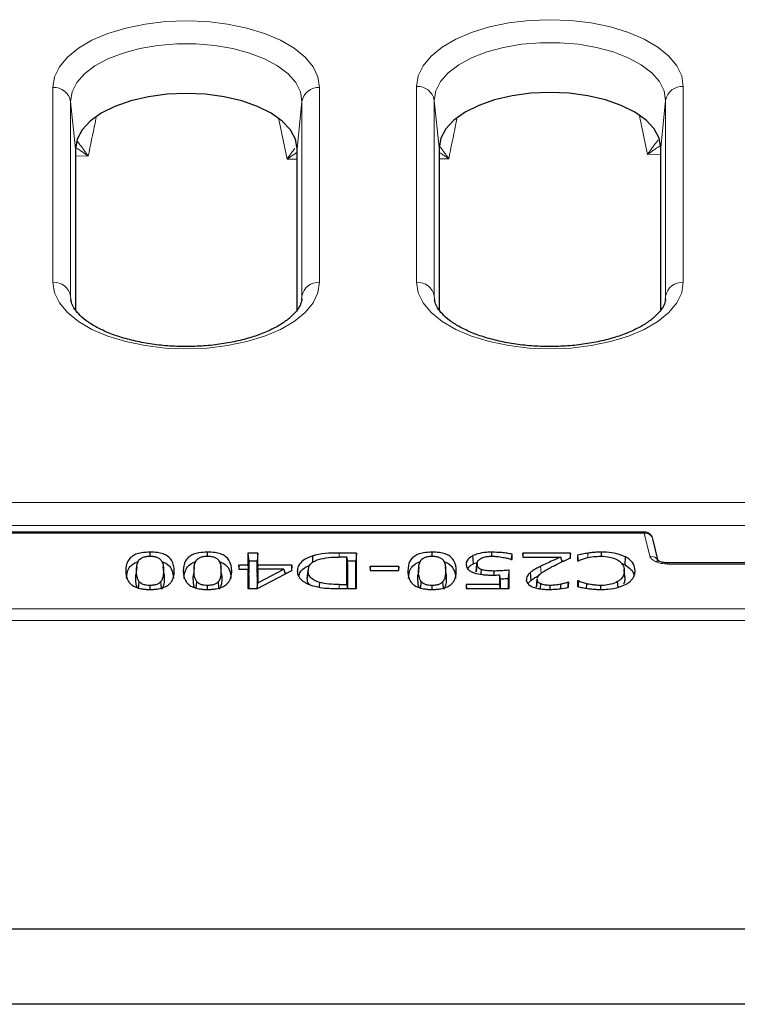
# Model space of a CAD drawing. Units: millimetres. Extents: x 0 to 420, y 0 to 297.
# Drawn here: x 281 to 298, y 139 to 161 of the extents above; entities that cross this region are included whole.
import ezdxf

# ---------------------------------------------------------------- set-up
doc = ezdxf.new("R2010")
doc.units = ezdxf.units.MM

msp = doc.modelspace()

# ---------------------------------------------------------------- linework, layer by layer
at = {"color": 8, "linetype": 'Continuous', "lineweight": 18}
for p, q in [((282.14, 155.3982), (282.14, 159.792)), ((288.153, 159.792), (288.153, 155.3982)), ((290.34, 155.3982), (290.34, 159.8156)), ((296.353, 159.8156), (296.353, 155.3982)), ((282.5384, 159.4758), (282.5384, 155.082)), ((282.5384, 159.4758), (282.6465, 158.4064)), ((287.7545, 159.4758), (287.6465, 158.4064)), ((287.7545, 155.082), (287.7545, 159.4758)), ((290.7384, 159.4994), (290.7384, 155.082)), ((290.7384, 159.4994), (290.8465, 158.43)), ((295.9545, 159.4994), (295.8465, 158.43)), ((295.9545, 155.082), (295.9545, 159.4994)), ((287.4177, 158.1737), (287.2341, 159.0661)), ((295.5456, 158.2784), (295.3643, 159.1532)), ((282.9356, 158.2414), (282.6465, 158.2489)), ((287.6465, 158.1726), (287.4177, 158.1737)), ((291.0636, 158.1844), (290.8465, 158.1821)), ((295.8465, 158.2879), (295.5456, 158.2784)), ((282.5384, 155.082), (282.5409, 155.0251)), ((282.5384, 155.082), (282.5487, 154.9804)), ((287.7545, 155.082), (287.7471, 155.0081)), ((287.7516, 155.0199), (287.7545, 155.082)), ((290.7384, 155.082), (290.7409, 155.0251)), ((290.7384, 155.082), (290.7487, 154.9804)), ((295.9545, 155.082), (295.9471, 155.0081)), ((295.9516, 155.0199), (295.9545, 155.082)), ((258.9507, 150.4315), (306.9918, 150.4315)), ((306.9918, 149.916), (258.9507, 149.916)), ((278.0193, 149.7374), (295.4737, 149.7374)), ((295.4737, 149.7374), (295.4737, 149.7642)), ((295.4737, 149.7374), (295.6006, 149.2206)), ((288.5965, 149.2005), (288.5965, 149.2916)), ((294.1992, 149.188), (294.1965, 149.2891)), ((293.1453, 148.8355), (293.1345, 148.9918)), ((295.9974, 149.0718), (295.9974, 149.045)), ((295.9974, 149.045), (323.4956, 149.045)), ((284.025, 148.8911), (284.0075, 148.7179)), ((284.6501, 148.7189), (284.6326, 148.8921)), ((285.3212, 148.8911), (285.3037, 148.7179)), ((285.9463, 148.7189), (285.9288, 148.8921)), ((290.3845, 148.8911), (290.367, 148.7179)), ((291.0095, 148.7189), (290.9921, 148.8921)), ((288.5933, 148.4917), (288.5933, 148.5828)), ((363.5567, 148.0367), (255.9362, 148.0367)), ((255.9362, 147.7723), (363.5567, 147.7723))]:
    msp.add_line(p, q, dxfattribs=at)
at = {"color": 7, "linetype": 'Continuous', "lineweight": 25}
for p, q in [((282.6465, 158.4064), (282.6465, 154.7772)), ((287.6465, 154.775), (287.6465, 158.4064)), ((290.8465, 158.43), (290.8465, 154.7772)), ((295.8465, 154.775), (295.8465, 158.43)), ((295.4737, 149.7642), (278.0193, 149.7642)), ((295.7888, 149.1194), (295.6679, 149.6119)), ((284.3288, 149.2207), (284.3288, 149.3119)), ((285.625, 149.2207), (285.625, 149.3119)), ((286.7591, 149.2916), (286.5364, 149.2916)), ((286.5364, 149.2916), (286.5364, 149.0182)), ((286.5364, 149.2916), (286.5539, 149.1097)), ((286.7591, 149.2916), (286.7416, 149.1097)), ((286.7591, 149.0182), (286.7591, 149.2916)), ((288.7642, 149.2005), (288.5933, 149.2005)), ((288.987, 149.2916), (288.5965, 149.2916)), ((288.7642, 148.5828), (288.7642, 149.2005)), ((288.7642, 149.2005), (288.7817, 149.036)), ((288.987, 149.2916), (288.9695, 149.1097)), ((288.987, 148.4916), (288.987, 149.2916)), ((290.6883, 149.2207), (290.6883, 149.3119)), ((291.6227, 149.0537), (291.6104, 149.2331)), ((292.0367, 149.2207), (292.0367, 149.3119)), ((292.4908, 149.1498), (292.4908, 149.2653)), ((293.8072, 149.2916), (292.7338, 149.2916)), ((292.7338, 149.2916), (292.7338, 149.2005)), ((292.7426, 149.2005), (292.7338, 149.2916)), ((292.7338, 149.2005), (293.5911, 149.2005)), ((293.6211, 149.0955), (293.5911, 149.2005)), ((293.8072, 149.2916), (293.796, 149.1752)), ((293.8072, 149.1802), (293.8072, 149.2916)), ((293.9693, 149.2441), (293.9693, 149.1195)), ((294.5003, 149.3119), (294.5002, 149.2203)), ((295.0383, 149.0264), (295.0509, 149.2057)), ((284.6461, 148.812), (284.6286, 148.9847)), ((285.9423, 148.812), (285.9248, 148.9847)), ((286.5364, 149.0182), (286.3338, 149.0182)), ((286.3338, 149.0182), (286.3338, 148.9271)), ((286.3426, 148.9271), (286.3338, 149.0182)), ((286.5364, 149.0182), (286.5539, 148.8362)), ((286.5539, 149.1097), (286.5539, 148.8362)), ((286.7416, 149.1097), (286.5539, 149.1097)), ((286.7416, 148.8362), (286.7416, 149.1097)), ((286.7591, 149.0182), (286.7416, 148.8362)), ((287.5288, 149.0182), (286.7591, 149.0182)), ((287.5288, 149.0182), (287.5168, 148.8942)), ((287.5288, 148.9005), (287.5288, 149.0182)), ((288.9695, 149.1097), (288.7739, 149.1097)), ((288.7817, 149.036), (288.7817, 148.4916)), ((288.9695, 148.4916), (288.9695, 149.1097)), ((289.9389, 148.9878), (289.2908, 148.9878)), ((289.2908, 148.9878), (289.2908, 148.8967)), ((289.2996, 148.8967), (289.2908, 148.9878)), ((289.9389, 148.9878), (289.9301, 148.8967)), ((289.9389, 148.8967), (289.9389, 148.9878)), ((291.0056, 148.812), (290.9881, 148.9847)), ((291.4579, 149.0394), (291.462, 148.9988)), ((291.6227, 149.0537), (291.6795, 149.0728)), ((291.6834, 148.8668), (291.7009, 149.04)), ((291.7016, 149.0547), (291.6849, 148.8896)), ((291.7023, 149.0622), (291.702, 149.0587)), ((292.4746, 149.1498), (292.4908, 149.1498)), ((293.6517, 149.1097), (293.617, 149.1097)), ((293.9693, 149.1195), (293.9864, 149.1195)), ((294.9667, 149.0548), (295.0383, 149.0264)), ((323.4956, 149.0718), (295.9974, 149.0718)), ((283.7819, 148.8911), (283.7928, 148.7837)), ((284.029, 148.9747), (284.0115, 148.8019)), ((284.864, 148.7775), (284.8756, 148.8921)), ((285.0781, 148.8911), (285.089, 148.7837)), ((285.3252, 148.9747), (285.3077, 148.8019)), ((286.1602, 148.7775), (286.1718, 148.8921)), ((286.3338, 148.9271), (286.5364, 148.9271)), ((286.5364, 148.9271), (286.5364, 148.4916)), ((286.5364, 148.9271), (286.5539, 148.7626)), ((286.546, 148.8362), (286.5539, 148.8362)), ((286.5539, 148.7626), (286.5539, 148.4916)), ((286.7416, 148.7626), (286.7591, 148.9271)), ((286.7495, 148.8362), (286.7416, 148.8362)), ((286.7416, 148.7626), (286.7416, 148.4916)), ((286.75, 148.4916), (287.5288, 148.9005)), ((286.7591, 148.6185), (287.3471, 148.9271)), ((286.7591, 148.9271), (286.7591, 148.6185)), ((287.3471, 148.9271), (286.7591, 148.9271)), ((287.3471, 148.9271), (287.3739, 148.8192)), ((287.4064, 148.8362), (287.3697, 148.8362)), ((287.6503, 148.8924), (287.6552, 148.8441)), ((287.8758, 148.7176), (287.8933, 148.8908)), ((287.895, 148.9203), (287.8775, 148.7476)), ((289.2908, 148.8967), (289.9389, 148.8967)), ((290.1414, 148.8911), (290.1523, 148.7837)), ((290.3885, 148.9747), (290.371, 148.8019)), ((291.2235, 148.7775), (291.2351, 148.8921)), ((292.0861, 148.7958), (292.086, 148.8866)), ((292.2072, 148.7997), (292.2072, 148.5828)), ((292.2072, 148.7997), (292.2247, 148.6361)), ((292.43, 148.4916), (292.43, 148.9068)), ((292.919, 148.6762), (292.9041, 148.854)), ((295.0379, 148.7564), (295.0204, 148.9292)), ((295.0399, 148.7198), (295.0224, 148.893)), ((295.2587, 148.8251), (295.2655, 148.8924)), ((284.0718, 148.5015), (284.0851, 148.6462)), ((284.3288, 148.4714), (284.3288, 148.5625)), ((284.5881, 148.5011), (284.5746, 148.6472)), ((285.368, 148.5015), (285.3813, 148.6462)), ((285.625, 148.4714), (285.625, 148.5625)), ((285.8843, 148.5011), (285.8708, 148.6472)), ((286.7478, 148.4916), (286.7591, 148.6185)), ((288.5933, 148.5828), (288.7642, 148.5828)), ((288.7642, 148.5828), (288.773, 148.4916)), ((290.4313, 148.5015), (290.4446, 148.6462)), ((290.6883, 148.4714), (290.6883, 148.5625)), ((290.9476, 148.5011), (290.9341, 148.6472)), ((292.2072, 148.5828), (291.4579, 148.5828)), ((291.4579, 148.5828), (291.4579, 148.4916)), ((291.4579, 148.5828), (291.4666, 148.4916)), ((292.2072, 148.5828), (292.216, 148.4916)), ((292.2247, 148.6361), (292.2247, 148.4916)), ((292.4125, 148.4916), (292.4125, 148.7229)), ((292.8173, 148.6688), (292.8148, 148.693)), ((293.0404, 148.5234), (293.0579, 148.6965)), ((293.0593, 148.7115), (293.0418, 148.5388)), ((293.0579, 148.6965), (293.0602, 148.7114)), ((293.3485, 148.4721), (293.3484, 148.5625)), ((293.5935, 148.4915), (293.5902, 148.5883)), ((293.7667, 148.6334), (293.7541, 148.6334)), ((293.7571, 148.5328), (293.7541, 148.6334)), ((293.7667, 148.6334), (293.7571, 148.5328)), ((293.7667, 148.5196), (293.7667, 148.6334)), ((293.9876, 148.6638), (293.9693, 148.6638)), ((293.9693, 148.6638), (293.9693, 148.5378)), ((293.9693, 148.6638), (293.9817, 148.535)), ((294.1734, 148.4956), (294.1778, 148.5992)), ((294.4959, 148.4714), (294.4958, 148.5625)), ((294.8804, 148.5183), (294.8708, 148.6468)), ((286.5364, 148.4916), (286.75, 148.4916)), ((288.6009, 148.4916), (288.987, 148.4916)), ((291.4579, 148.4916), (292.43, 148.4916)), ((363.9464, 140.8136), (255.5465, 140.8136)), ((303.7465, 139.1164), (255.6514, 139.1164))]:
    msp.add_line(p, q, dxfattribs=at)
at = {"color": 8, "linetype": 'Continuous', "lineweight": 18, "flags": 128}
for points in [[(282.14, 159.792), (282.177, 160.0272), (282.2871, 160.2566), (282.4677, 160.4745), (282.7142, 160.6756), (283.0206, 160.855), (283.3793, 161.0082), (283.7816, 161.1314), (284.2174, 161.2217), (284.6762, 161.2768), (285.1465, 161.2953), (285.6168, 161.2768), (286.0755, 161.2217), (286.5114, 161.1314), (286.9137, 161.0082), (287.2724, 160.855), (287.5788, 160.6756), (287.8253, 160.4745), (288.0058, 160.2566), (288.116, 160.0272), (288.153, 159.792)], [(290.34, 159.8156), (290.377, 160.0508), (290.4871, 160.2802), (290.6677, 160.4981), (290.9142, 160.6992), (291.2206, 160.8786), (291.5793, 161.0318), (291.9816, 161.1551), (292.4174, 161.2453), (292.8762, 161.3004), (293.3465, 161.3189), (293.8168, 161.3004), (294.2755, 161.2453), (294.7114, 161.1551), (295.1137, 161.0318), (295.4724, 160.8786), (295.7788, 160.6992), (296.0253, 160.4981), (296.2058, 160.2802), (296.316, 160.0508), (296.353, 159.8156)], [(287.7545, 159.4758), (287.7189, 159.6905), (287.6132, 159.8992), (287.4402, 160.0965), (287.2046, 160.2768), (286.9129, 160.4352), (286.5729, 160.5675), (286.1941, 160.67), (285.7867, 160.7399), (285.3619, 160.7754), (284.9311, 160.7754), (284.5062, 160.7399), (284.0988, 160.67), (283.72, 160.5675), (283.3801, 160.4352), (283.0884, 160.2768), (282.8528, 160.0965), (282.6798, 159.8992), (282.574, 159.6905), (282.5384, 159.4758)], [(295.9545, 159.4994), (295.9189, 159.7141), (295.8132, 159.9228), (295.6402, 160.1201), (295.4046, 160.3004), (295.1129, 160.4588), (294.7729, 160.5911), (294.3941, 160.6936), (293.9867, 160.7635), (293.5619, 160.799), (293.1311, 160.799), (292.7062, 160.7635), (292.2988, 160.6936), (291.92, 160.5911), (291.5801, 160.4588), (291.2884, 160.3004), (291.0528, 160.1201), (290.8798, 159.9228), (290.774, 159.7141), (290.7384, 159.4994)], [(288.153, 155.3982), (288.116, 155.163), (288.0058, 154.9337), (287.8253, 154.7157), (287.5788, 154.5146), (287.2724, 154.3352), (286.9137, 154.182), (286.5114, 154.0588), (286.0755, 153.9685), (285.6168, 153.9135), (285.1465, 153.895), (284.6762, 153.9135), (284.2174, 153.9685), (283.7816, 154.0588), (283.3793, 154.182), (283.0206, 154.3352), (282.7142, 154.5146), (282.4677, 154.7157), (282.2871, 154.9337), (282.177, 155.163), (282.14, 155.3982)], [(296.353, 155.3982), (296.316, 155.163), (296.2058, 154.9337), (296.0253, 154.7157), (295.7788, 154.5146), (295.4724, 154.3352), (295.1137, 154.182), (294.7114, 154.0588), (294.2755, 153.9685), (293.8168, 153.9135), (293.3465, 153.895), (292.8762, 153.9135), (292.4174, 153.9685), (291.9816, 154.0588), (291.5793, 154.182), (291.2206, 154.3352), (290.9142, 154.5146), (290.6677, 154.7157), (290.4871, 154.9337), (290.377, 155.163), (290.34, 155.3982)]]:
    msp.add_lwpolyline(points, dxfattribs=at)
at = {"color": 7, "linetype": 'Continuous', "lineweight": 25, "flags": 128}
for points in [[(287.6465, 158.4064), (287.6085, 158.6235), (287.4957, 158.8339), (287.3115, 159.0314), (287.0616, 159.2099), (286.7535, 159.3639), (286.3965, 159.4889), (286.0015, 159.581), (285.5806, 159.6374), (285.1465, 159.6564), (284.7124, 159.6374), (284.2914, 159.581), (283.8965, 159.4889), (283.5395, 159.3639), (283.2314, 159.2099), (282.9814, 159.0314), (282.7973, 158.8339), (282.6845, 158.6235), (282.6465, 158.4064)], [(295.8465, 158.43), (295.8085, 158.6471), (295.6957, 158.8575), (295.5115, 159.055), (295.2616, 159.2335), (294.9535, 159.3876), (294.5965, 159.5125), (294.2015, 159.6046), (293.7806, 159.661), (293.3465, 159.68), (292.9124, 159.661), (292.4914, 159.6046), (292.0965, 159.5125), (291.7395, 159.3876), (291.4314, 159.2335), (291.1814, 159.055), (290.9973, 158.8575), (290.8845, 158.6471), (290.8465, 158.43)], [(288.0036, 149.087), (288.001, 149.1374), (287.9965, 149.2277)], [(292.4795, 149.1498), (292.482, 149.1759), (292.4908, 149.2653)], [(293.9693, 149.2441), (293.978, 149.1547), (293.9815, 149.1195)], [(291.7926, 148.812), (291.7939, 148.834), (291.7993, 148.9241)], [(288.149, 148.6312), (288.1446, 148.5408), (288.1438, 148.5247)], [(293.1341, 148.4831), (293.1355, 148.5051), (293.1411, 148.5951)], [(293.9876, 148.6638), (293.9852, 148.5936), (293.9832, 148.5346)]]:
    msp.add_lwpolyline(points, dxfattribs=at)
at = {"color": 8, "linetype": 'Continuous', "lineweight": 18}
for centre, radius, start, end in [((282.1621, 159.4107), 0.382, 9.81539, 93.31596), ((288.1309, 159.4107), 0.382, 86.68404, 170.18461), ((290.3621, 159.4343), 0.382, 9.81539, 93.31596), ((296.3309, 159.4343), 0.382, 86.68404, 170.18461), ((282.1621, 155.0169), 0.382, 9.81539, 93.31596), ((288.1309, 155.0169), 0.382, 86.68404, 170.18461), ((290.3621, 155.0169), 0.382, 9.81539, 93.31596), ((296.3309, 155.0169), 0.382, 86.68404, 170.18461), ((295.4967, 149.56), 0.1789, 16.86551, 97.39449), ((295.6205, 149.0366), 0.1851, 23.56319, 96.16414), ((295.7817, 149.0237), 0.0869, 65.174, 124.56484)]:
    msp.add_arc(centre, radius, start, end, dxfattribs=at)
for points, knots in [([(283.1144, 159.1048), (283.1064, 159.0663), (283.0468, 158.7785), (282.9873, 158.4907), (282.9356, 158.2414)], [0, 0, 0, 0, 0.13358846, 1, 1, 1, 1]), ([(291.2482, 159.0829), (291.2383, 159.0346), (291.1767, 158.735), (291.1152, 158.4356), (291.0636, 158.1844)], [0, 0, 0, 0, 0.16126397, 1, 1, 1, 1]), ([(282.6798, 158.5859), (282.6989, 158.5627), (282.7343, 158.5199), (282.7863, 158.4516), (282.8354, 158.3851), (282.8847, 158.3158), (282.9181, 158.2673), (282.9351, 158.2423), (282.9356, 158.2414)], [0, 0, 0, 0, 0.2251978, 0.4164952, 0.6081318, 0.8005708, 0.993334, 1, 1, 1, 1]), ([(295.5456, 158.2784), (295.5462, 158.2792), (295.5617, 158.3022), (295.5921, 158.3467), (295.6399, 158.4144), (295.6907, 158.4835), (295.7406, 158.5495), (295.7727, 158.5888), (295.7869, 158.6062)], [0, 0, 0, 0, 0.0070857, 0.1934401, 0.3800538, 0.6013736, 0.8231507, 1, 1, 1, 1]), ([(282.9356, 158.2414), (282.9348, 158.2421), (282.8971, 158.2703), (282.8347, 158.3154), (282.7404, 158.3806), (282.6832, 158.4172), (282.6505, 158.4381)], [0, 0, 0, 0, 0.00898594, 0.39685732, 0.65533748, 1, 1, 1, 1]), ([(287.4177, 158.1737), (287.4183, 158.1745), (287.4338, 158.197), (287.4642, 158.2405), (287.5117, 158.3065), (287.5557, 158.3659), (287.5845, 158.4031), (287.5957, 158.4176)], [0, 0, 0, 0, 0.0094935, 0.2598951, 0.5106447, 0.8080273, 1, 1, 1, 1]), ([(287.6465, 158.3269), (287.6206, 158.3108), (287.5457, 158.2642), (287.469, 158.2105), (287.4185, 158.1743), (287.4177, 158.1737)], [0, 0, 0, 0, 0.34176472, 0.98885596, 1, 1, 1, 1]), ([(291.0636, 158.1844), (291.0627, 158.185), (291.0249, 158.2119), (290.9626, 158.2547), (290.8911, 158.3022), (290.8566, 158.3234), (290.8465, 158.3296)], [0, 0, 0, 0, 0.0117359, 0.5196938, 0.8582006, 1, 1, 1, 1]), ([(290.8516, 158.4708), (290.8568, 158.4644), (290.8778, 158.4388), (290.9153, 158.3894), (290.9638, 158.3247), (291.0127, 158.2571), (291.046, 158.2097), (291.063, 158.1852), (291.0636, 158.1844)], [0, 0, 0, 0, 0.0750511, 0.3034254, 0.5322045, 0.7619407, 0.9920637, 1, 1, 1, 1]), ([(295.8307, 158.4766), (295.7984, 158.4558), (295.7416, 158.4192), (295.6473, 158.3536), (295.5845, 158.3078), (295.5465, 158.279), (295.5456, 158.2784)], [0, 0, 0, 0, 0.3401334, 0.598688, 0.9910055, 1, 1, 1, 1]), ([(295.6006, 149.2206), (295.6111, 149.1966), (295.6321, 149.1488), (295.699, 149.1131), (295.7325, 149.0952)], [0, 0, 0, 0, 0.5002632, 1, 1, 1, 1]), ([(295.7325, 149.0952), (295.772, 149.0808), (295.8511, 149.0519), (295.9486, 149.0473), (295.9974, 149.045)], [0, 0, 0, 0, 0.5001371, 1, 1, 1, 1])]:
    msp.add_open_spline(points, degree=3, knots=knots, dxfattribs=at)
at = {"color": 7, "linetype": 'Continuous', "lineweight": 25}
for points, knots in [([(287.7504, 155.018), (287.75, 155.0113), (287.7473, 154.9678), (287.7199, 154.884), (287.6376, 154.7482), (287.498, 154.6024), (287.298, 154.4549), (287.0475, 154.318), (286.7504, 154.1963), (286.4125, 154.0946), (286.0419, 154.0168), (285.6476, 153.9661), (285.2398, 153.9443), (284.829, 153.9525), (284.4259, 153.9905), (284.0411, 154.0569), (283.6848, 154.1493), (283.3663, 154.264), (283.094, 154.3959), (282.8743, 154.5384), (282.7109, 154.6837), (282.6054, 154.8223), (282.553, 154.9341), (282.5473, 154.9945), (282.5449, 155.0201)], [0, 0, 0, 0, 0.00911879, 0.05928843, 0.10496143, 0.15377246, 0.20089094, 0.24785294, 0.29512755, 0.3428743, 0.39104906, 0.43954712, 0.48825307, 0.5370553, 0.58583708, 0.63446535, 0.68282612, 0.73079848, 0.77826599, 0.8251586, 0.87156487, 0.91791458, 0.96516725, 1, 1, 1, 1]), ([(295.9504, 155.018), (295.95, 155.0113), (295.9473, 154.9678), (295.9199, 154.884), (295.8376, 154.7482), (295.698, 154.6024), (295.498, 154.4549), (295.2475, 154.318), (294.9504, 154.1963), (294.6125, 154.0946), (294.2419, 154.0168), (293.8476, 153.9661), (293.4398, 153.9443), (293.029, 153.9525), (292.6259, 153.9905), (292.2411, 154.0569), (291.8848, 154.1493), (291.5663, 154.264), (291.294, 154.3959), (291.0743, 154.5384), (290.9109, 154.6837), (290.8054, 154.8223), (290.753, 154.9341), (290.7473, 154.9945), (290.7449, 155.0201)], [0, 0, 0, 0, 0.0091188, 0.0592884, 0.1049614, 0.1537725, 0.2008909, 0.2478529, 0.2951276, 0.3428743, 0.3910491, 0.4395471, 0.4882531, 0.5370553, 0.5858371, 0.6344654, 0.6828261, 0.7307985, 0.778266, 0.8251586, 0.8715649, 0.9179146, 0.9651673, 1, 1, 1, 1]), ([(295.6535, 149.6485), (295.653, 149.6506), (295.6494, 149.6648), (295.6318, 149.6873), (295.6063, 149.7155), (295.5746, 149.7375), (295.5308, 149.7584), (295.4961, 149.7619), (295.4737, 149.7642)], [0, 0, 0, 0, 0.0303837, 0.2002083, 0.3713571, 0.5402168, 0.703325, 1, 1, 1, 1]), ([(284.3288, 149.3119), (284.2636, 149.3096), (284.1504, 149.3056), (284.0065, 149.2664), (283.8955, 149.204), (283.7946, 149.0775), (283.7871, 148.9668), (283.7819, 148.8911)], [0, 0, 0, 0, 0.1703807, 0.2955928, 0.4209537, 0.6037545, 1, 1, 1, 1]), ([(284.0838, 149.1361), (284.0951, 149.1482), (284.1177, 149.1723), (284.1741, 149.2019), (284.2364, 149.2153), (284.2888, 149.2202), (284.3154, 149.2206), (284.3288, 149.2207)], [0, 0, 0, 0, 0.2501393, 0.4998705, 0.7493792, 0.8746482, 1, 1, 1, 1]), ([(284.8756, 148.8921), (284.8697, 148.9738), (284.8613, 149.0889), (284.7448, 149.2167), (284.6288, 149.2748), (284.4883, 149.307), (284.3846, 149.3102), (284.3288, 149.3119)], [0, 0, 0, 0, 0.4272865, 0.6014326, 0.727242, 0.8532026, 1, 1, 1, 1]), ([(284.3288, 149.2207), (284.3558, 149.22), (284.4099, 149.2186), (284.4854, 149.2011), (284.532, 149.1761), (284.5603, 149.1531), (284.5707, 149.1406), (284.5759, 149.1343)], [0, 0, 0, 0, 0.25017352, 0.49958094, 0.74939442, 0.87468162, 1, 1, 1, 1]), ([(285.625, 149.3119), (285.5598, 149.3096), (285.4466, 149.3056), (285.3027, 149.2664), (285.1917, 149.204), (285.0908, 149.0775), (285.0833, 148.9668), (285.0781, 148.8911)], [0, 0, 0, 0, 0.17038074, 0.29559279, 0.42095373, 0.60375454, 1, 1, 1, 1]), ([(285.38, 149.1361), (285.3913, 149.1482), (285.4139, 149.1723), (285.4703, 149.2019), (285.5326, 149.2153), (285.585, 149.2202), (285.6116, 149.2206), (285.625, 149.2207)], [0, 0, 0, 0, 0.25013931, 0.49987055, 0.74937921, 0.87464819, 1, 1, 1, 1]), ([(286.1718, 148.8921), (286.1659, 148.9738), (286.1575, 149.0889), (286.041, 149.2167), (285.925, 149.2748), (285.7845, 149.307), (285.6808, 149.3102), (285.625, 149.3119)], [0, 0, 0, 0, 0.42728653, 0.60143261, 0.72724199, 0.85320261, 1, 1, 1, 1]), ([(285.625, 149.2207), (285.652, 149.22), (285.7061, 149.2186), (285.7816, 149.2011), (285.8282, 149.1761), (285.8565, 149.1531), (285.8669, 149.1406), (285.8721, 149.1343)], [0, 0, 0, 0, 0.2501735, 0.4995809, 0.7493944, 0.8746816, 1, 1, 1, 1]), ([(287.9965, 149.2277), (287.9319, 149.2023), (287.8023, 149.1514), (287.6841, 149.0374), (287.6521, 148.9475), (287.6505, 148.8983), (287.6503, 148.8924)], [0, 0, 0, 0, 0.310844, 0.6239387, 0.9550165, 1, 1, 1, 1]), ([(288.5965, 149.2916), (288.5162, 149.291), (288.335, 149.2898), (288.1286, 149.2652), (288.0186, 149.234), (287.9965, 149.2277)], [0, 0, 0, 0, 0.3888053, 0.8769011, 1, 1, 1, 1]), ([(288.1275, 149.1473), (288.201, 149.1648), (288.3483, 149.1998), (288.5115, 149.2003), (288.5933, 149.2005)], [0, 0, 0, 0, 0.4985876, 1, 1, 1, 1]), ([(290.6883, 149.3119), (290.623, 149.3096), (290.5099, 149.3056), (290.366, 149.2664), (290.255, 149.204), (290.1541, 149.0775), (290.1466, 148.9668), (290.1414, 148.8911)], [0, 0, 0, 0, 0.1703807, 0.2955928, 0.4209537, 0.6037545, 1, 1, 1, 1]), ([(290.4433, 149.1361), (290.4546, 149.1482), (290.4772, 149.1723), (290.5336, 149.2019), (290.5959, 149.2153), (290.6483, 149.2202), (290.6749, 149.2206), (290.6883, 149.2207)], [0, 0, 0, 0, 0.2501393, 0.4998705, 0.7493792, 0.8746482, 1, 1, 1, 1]), ([(291.2351, 148.8921), (291.2291, 148.9738), (291.2208, 149.0889), (291.1043, 149.2167), (290.9883, 149.2748), (290.8478, 149.307), (290.7441, 149.3102), (290.6883, 149.3119)], [0, 0, 0, 0, 0.4272865, 0.6014326, 0.727242, 0.8532026, 1, 1, 1, 1]), ([(290.6883, 149.2207), (290.7153, 149.22), (290.7694, 149.2186), (290.8449, 149.2011), (290.8915, 149.1761), (290.9198, 149.1531), (290.9302, 149.1406), (290.9354, 149.1343)], [0, 0, 0, 0, 0.2501735, 0.4995809, 0.7493944, 0.8746816, 1, 1, 1, 1]), ([(291.6104, 149.2331), (291.5713, 149.2085), (291.4937, 149.1598), (291.4605, 149.0884), (291.4584, 149.0486), (291.4579, 149.0394)], [0, 0, 0, 0, 0.4380672, 0.8693346, 1, 1, 1, 1]), ([(292.0367, 149.3119), (291.9965, 149.311), (291.8863, 149.3087), (291.7334, 149.2842), (291.6448, 149.2474), (291.6104, 149.2331)], [0, 0, 0, 0, 0.2596011, 0.7126005, 1, 1, 1, 1]), ([(291.7886, 149.1714), (291.819, 149.1843), (291.876, 149.2086), (291.9677, 149.2192), (292.0194, 149.2204), (292.037, 149.2207)], [0, 0, 0, 0, 0.43194703, 0.80729523, 1, 1, 1, 1]), ([(292.4908, 149.2653), (292.4535, 149.2729), (292.379, 149.2881), (292.2272, 149.3065), (292.1118, 149.3098), (292.0367, 149.3119)], [0, 0, 0, 0, 0.2585751, 0.5171591, 1, 1, 1, 1]), ([(292.037, 149.2207), (292.0744, 149.2199), (292.1362, 149.2185), (292.2194, 149.207), (292.2655, 149.1993), (292.2886, 149.1954)], [0, 0, 0, 0, 0.434137, 0.7162267, 1, 1, 1, 1]), ([(293.5911, 149.2005), (293.5306, 149.1741), (293.4227, 149.127), (293.2689, 149.0582), (293.1793, 149.0139), (293.1345, 148.9918)], [0, 0, 0, 0, 0.3893296, 0.6945064, 1, 1, 1, 1]), ([(294.1965, 149.2891), (294.1577, 149.2829), (294.0994, 149.2737), (294.0257, 149.2562), (293.9881, 149.2481), (293.9693, 149.2441)], [0, 0, 0, 0, 0.498272, 0.7491465, 1, 1, 1, 1]), ([(294.1664, 149.182), (294.219, 149.1934), (294.3241, 149.2163), (294.4386, 149.2192), (294.4958, 149.2207)], [0, 0, 0, 0, 0.5000139, 1, 1, 1, 1]), ([(294.5003, 149.3119), (294.46, 149.3116), (294.3886, 149.3112), (294.287, 149.302), (294.2268, 149.2934), (294.1965, 149.2891)], [0, 0, 0, 0, 0.3907574, 0.6937595, 1, 1, 1, 1]), ([(294.4958, 149.2207), (294.5622, 149.2173), (294.6792, 149.2111), (294.8006, 149.1735), (294.8501, 149.1472), (294.8652, 149.1392)], [0, 0, 0, 0, 0.4769249, 0.8413861, 1, 1, 1, 1]), ([(295.0509, 149.2057), (294.9876, 149.2319), (294.8616, 149.284), (294.6598, 149.309), (294.5399, 149.3111), (294.5003, 149.3119)], [0, 0, 0, 0, 0.4035388, 0.8027922, 1, 1, 1, 1]), ([(295.2655, 148.8924), (295.2622, 148.929), (295.2545, 149.0163), (295.181, 149.1274), (295.0834, 149.1861), (295.0509, 149.2057)], [0, 0, 0, 0, 0.3252631, 0.7751079, 1, 1, 1, 1]), ([(283.7994, 148.7179), (283.8042, 148.8003), (283.8108, 148.9146), (283.9289, 149.0372), (284.0081, 149.0834), (284.0571, 149.094), (284.0633, 149.0954)], [0, 0, 0, 0, 0.5825543, 0.8080953, 0.975739, 1, 1, 1, 1]), ([(284.025, 148.8911), (284.0259, 148.9189), (284.0278, 148.9743), (284.0378, 149.0572), (284.0686, 149.11), (284.0838, 149.1361)], [0, 0, 0, 0, 0.3368607, 0.6716847, 1, 1, 1, 1]), ([(284.5759, 149.1343), (284.5917, 149.1082), (284.6233, 149.056), (284.6305, 148.9739), (284.6319, 148.9195), (284.6326, 148.8921)], [0, 0, 0, 0, 0.3329163, 0.6646543, 1, 1, 1, 1]), ([(284.597, 149.0935), (284.6095, 149.0904), (284.6627, 149.0772), (284.7442, 149.0246), (284.8462, 148.9033), (284.8533, 148.7937), (284.8581, 148.7189)], [0, 0, 0, 0, 0.0506168, 0.2143181, 0.4638938, 1, 1, 1, 1]), ([(285.0956, 148.7179), (285.1004, 148.8003), (285.107, 148.9146), (285.2251, 149.0372), (285.3043, 149.0834), (285.3533, 149.094), (285.3595, 149.0954)], [0, 0, 0, 0, 0.5825543, 0.8080953, 0.975739, 1, 1, 1, 1]), ([(285.3212, 148.8911), (285.3221, 148.9189), (285.324, 148.9743), (285.334, 149.0572), (285.3648, 149.11), (285.38, 149.1361)], [0, 0, 0, 0, 0.33686068, 0.67168471, 1, 1, 1, 1]), ([(285.8721, 149.1343), (285.8879, 149.1082), (285.9195, 149.056), (285.9267, 148.9739), (285.9281, 148.9195), (285.9288, 148.8921)], [0, 0, 0, 0, 0.3329163, 0.6646543, 1, 1, 1, 1]), ([(285.8932, 149.0935), (285.9057, 149.0904), (285.9589, 149.0772), (286.0404, 149.0246), (286.1424, 148.9033), (286.1495, 148.7937), (286.1543, 148.7189)], [0, 0, 0, 0, 0.0506168, 0.2143181, 0.4638938, 1, 1, 1, 1]), ([(287.6836, 148.764), (287.6916, 148.8002), (287.7087, 148.8774), (287.8094, 148.966), (287.9046, 149.0041), (287.9356, 149.0165)], [0, 0, 0, 0, 0.37343113, 0.79617852, 1, 1, 1, 1]), ([(287.8933, 148.8908), (287.8997, 148.9404), (287.9094, 149.0148), (288.0106, 149.1019), (288.0885, 149.1322), (288.1275, 149.1473)], [0, 0, 0, 0, 0.4994366, 0.7497084, 1, 1, 1, 1]), ([(290.1589, 148.7179), (290.1637, 148.8003), (290.1703, 148.9146), (290.2884, 149.0372), (290.3676, 149.0834), (290.4166, 149.094), (290.4228, 149.0954)], [0, 0, 0, 0, 0.5825543, 0.8080953, 0.975739, 1, 1, 1, 1]), ([(290.3845, 148.8911), (290.3854, 148.9189), (290.3873, 148.9743), (290.3972, 149.0572), (290.4281, 149.11), (290.4433, 149.1361)], [0, 0, 0, 0, 0.33686068, 0.67168471, 1, 1, 1, 1]), ([(290.9354, 149.1343), (290.9512, 149.1082), (290.9828, 149.056), (290.99, 148.9739), (290.9914, 148.9195), (290.9921, 148.8921)], [0, 0, 0, 0, 0.3329163, 0.6646543, 1, 1, 1, 1]), ([(290.9565, 149.0935), (290.969, 149.0904), (291.0222, 149.0772), (291.1037, 149.0246), (291.2057, 148.9033), (291.2128, 148.7937), (291.2176, 148.7189)], [0, 0, 0, 0, 0.0506168, 0.2143181, 0.4638938, 1, 1, 1, 1]), ([(291.4579, 149.0394), (291.4582, 149.0319), (291.4586, 149.0193), (291.461, 149.0017), (291.464, 148.9892), (291.4698, 148.9718), (291.4788, 148.952), (291.4933, 148.9329), (291.5047, 148.9211), (291.5153, 148.9112), (291.5306, 148.899), (291.5517, 148.8851), (291.5713, 148.8741), (291.5917, 148.864), (291.6128, 148.8552), (291.6302, 148.8488), (291.6389, 148.8456)], [0, 0, 0, 0, 0.100976, 0.1684363, 0.2361302, 0.2700414, 0.4052362, 0.5080648, 0.5426785, 0.5809758, 0.6579313, 0.7360733, 0.8153795, 0.8552219, 0.9274784, 1, 1, 1, 1]), ([(291.4939, 148.9334), (291.5081, 148.958), (291.5338, 149.0029), (291.5951, 149.0379), (291.6227, 149.0537)], [0, 0, 0, 0, 0.5490027, 1, 1, 1, 1]), ([(291.7009, 149.04), (291.701, 149.0455), (291.7012, 149.0546), (291.703, 149.0673), (291.7053, 149.0764), (291.7077, 149.0843), (291.711, 149.0936), (291.7169, 149.106), (291.7267, 149.1207), (291.7372, 149.1326), (291.7499, 149.1449), (291.7655, 149.1574), (291.7809, 149.1667), (291.7886, 149.1714)], [0, 0, 0, 0, 0.1153651, 0.1924755, 0.2698497, 0.3085879, 0.3621251, 0.4695404, 0.5784834, 0.6890795, 0.7446438, 0.8717202, 1, 1, 1, 1]), ([(291.7993, 148.9241), (291.778, 148.9339), (291.7352, 148.9537), (291.7044, 148.9961), (291.7021, 149.0253), (291.7009, 149.04)], [0, 0, 0, 0, 0.3301274, 0.6619028, 1, 1, 1, 1]), ([(292.2886, 149.1954), (292.3063, 149.1921), (292.3418, 149.1854), (292.4051, 149.1713), (292.448, 149.1581), (292.4746, 149.1498)], [0, 0, 0, 0, 0.2738057, 0.5477375, 1, 1, 1, 1]), ([(293.1345, 148.9918), (293.1064, 148.9774), (293.0505, 148.9489), (292.9705, 148.904), (292.9263, 148.8707), (292.9041, 148.854)], [0, 0, 0, 0, 0.3346376, 0.6658963, 1, 1, 1, 1]), ([(293.0639, 148.7344), (293.0657, 148.7394), (293.0722, 148.7573), (293.0931, 148.7885), (293.1266, 148.8222), (293.1703, 148.8551), (293.2073, 148.8792), (293.247, 148.9037), (293.283, 148.9245), (293.327, 148.9492), (293.3647, 148.9693), (293.3876, 148.9813), (293.3952, 148.9853)], [0, 0, 0, 0, 0.0501048, 0.1784979, 0.3218247, 0.4190655, 0.5665392, 0.6206284, 0.7288734, 0.8372513, 0.9457431, 1, 1, 1, 1]), ([(293.3952, 148.9853), (293.4516, 149.0139), (293.5463, 149.0618), (293.6859, 149.1256), (293.7668, 149.162), (293.8072, 149.1802)], [0, 0, 0, 0, 0.4246752, 0.7123083, 1, 1, 1, 1]), ([(293.9864, 149.1195), (294.0012, 149.1258), (294.031, 149.1385), (294.0895, 149.1606), (294.1365, 149.1737), (294.1664, 149.182)], [0, 0, 0, 0, 0.2669084, 0.5337041, 1, 1, 1, 1]), ([(294.8652, 149.1392), (294.8818, 149.1289), (294.9096, 149.1116), (294.9403, 149.0843), (294.9596, 149.0638), (294.9732, 149.0469), (294.9855, 149.0297), (294.9985, 149.0075), (295.0097, 148.9802), (295.016, 148.9571), (295.0195, 148.9374), (295.0217, 148.9176), (295.0221, 148.9025), (295.0224, 148.893)], [0, 0, 0, 0, 0.1501095, 0.2518373, 0.3549757, 0.4067551, 0.458686, 0.5629247, 0.6684008, 0.7749971, 0.8284376, 0.8927313, 1, 1, 1, 1]), ([(295.0383, 149.0264), (295.0873, 148.9937), (295.1874, 148.9269), (295.2358, 148.8335), (295.2408, 148.7806), (295.2418, 148.7699)], [0, 0, 0, 0, 0.4341077, 0.8860613, 1, 1, 1, 1]), ([(295.8179, 149.1027), (295.8031, 149.11), (295.7747, 149.1242), (295.7758, 149.1339), (295.7764, 149.1386)], [0, 0, 0, 0, 0.5199478, 1, 1, 1, 1]), ([(295.9974, 149.0708), (295.9634, 149.0721), (295.8963, 149.0748), (295.8439, 149.0935), (295.8179, 149.1027)], [0, 0, 0, 0, 0.5053105, 1, 1, 1, 1]), ([(283.7819, 148.8911), (283.7822, 148.8811), (283.783, 148.851), (283.7873, 148.8006), (283.8007, 148.7435), (283.8196, 148.6933), (283.8387, 148.6597), (283.8558, 148.6352), (283.871, 148.6161), (283.8926, 148.5937), (283.9139, 148.5757), (283.9417, 148.5557), (283.9782, 148.5342), (284.0335, 148.5113), (284.0962, 148.4934), (284.1672, 148.4805), (284.2386, 148.4733), (284.2939, 148.4718), (284.3218, 148.4714), (284.3288, 148.4714)], [0, 0, 0, 0, 0.0529143, 0.1588365, 0.265602, 0.355478, 0.4279046, 0.4494361, 0.4925939, 0.5361886, 0.5803149, 0.602501, 0.6647405, 0.72829, 0.7905795, 0.8542137, 0.9265082, 0.9815463, 1, 1, 1, 1]), ([(284.0075, 148.7179), (284.0078, 148.7335), (284.0083, 148.7593), (284.0098, 148.7873), (284.0115, 148.7998), (284.0117, 148.8019)], [0, 0, 0, 0, 0.5542399, 0.9239498, 1, 1, 1, 1]), ([(284.0851, 148.6462), (284.0648, 148.6863), (284.0241, 148.7667), (284.0247, 148.8496), (284.025, 148.8911)], [0, 0, 0, 0, 0.499135, 1, 1, 1, 1]), ([(284.3288, 148.4714), (284.3557, 148.4717), (284.3936, 148.4723), (284.4582, 148.4771), (284.5186, 148.4846), (284.5877, 148.4998), (284.6477, 148.5193), (284.7002, 148.5439), (284.7344, 148.5664), (284.7607, 148.5875), (284.7808, 148.6066), (284.8012, 148.6307), (284.8155, 148.6515), (284.8282, 148.673), (284.8438, 148.7044), (284.86, 148.7505), (284.8711, 148.8067), (284.8746, 148.8541), (284.8753, 148.8826), (284.8756, 148.8921)], [0, 0, 0, 0, 0.070803, 0.099248, 0.171603, 0.2334947, 0.2966438, 0.358596, 0.4218664, 0.4443063, 0.4894198, 0.5351696, 0.5814637, 0.6046748, 0.6533366, 0.7511565, 0.8501242, 0.949999, 1, 1, 1, 1]), ([(284.6326, 148.8921), (284.6315, 148.8635), (284.6295, 148.8076), (284.6203, 148.7247), (284.5897, 148.6728), (284.5746, 148.6472)], [0, 0, 0, 0, 0.34707682, 0.67771005, 1, 1, 1, 1]), ([(284.6461, 148.812), (284.6462, 148.8106), (284.6473, 148.8007), (284.6486, 148.7824), (284.6496, 148.757), (284.6499, 148.7358), (284.65, 148.7231), (284.6501, 148.7189)], [0, 0, 0, 0, 0.045663, 0.3181825, 0.5908461, 0.8636122, 1, 1, 1, 1]), ([(285.0781, 148.8911), (285.0784, 148.8811), (285.0792, 148.851), (285.0835, 148.8006), (285.0969, 148.7435), (285.1158, 148.6933), (285.1349, 148.6597), (285.152, 148.6352), (285.1672, 148.6161), (285.1888, 148.5937), (285.2101, 148.5757), (285.2379, 148.5557), (285.2744, 148.5342), (285.3297, 148.5113), (285.3924, 148.4934), (285.4634, 148.4805), (285.5348, 148.4733), (285.5901, 148.4718), (285.618, 148.4714), (285.625, 148.4714)], [0, 0, 0, 0, 0.0529143, 0.1588365, 0.265602, 0.355478, 0.4279046, 0.4494361, 0.4925939, 0.5361886, 0.5803149, 0.602501, 0.6647405, 0.72829, 0.7905795, 0.8542137, 0.9265082, 0.9815463, 1, 1, 1, 1]), ([(285.3037, 148.7179), (285.304, 148.7335), (285.3045, 148.7593), (285.306, 148.7873), (285.3077, 148.7998), (285.3079, 148.8019)], [0, 0, 0, 0, 0.5542399, 0.9239498, 1, 1, 1, 1]), ([(285.3813, 148.6462), (285.361, 148.6863), (285.3204, 148.7667), (285.3209, 148.8496), (285.3212, 148.8911)], [0, 0, 0, 0, 0.499135, 1, 1, 1, 1]), ([(285.625, 148.4714), (285.6519, 148.4717), (285.6898, 148.4723), (285.7544, 148.4771), (285.8148, 148.4846), (285.8839, 148.4998), (285.9439, 148.5193), (285.9964, 148.5439), (286.0306, 148.5664), (286.0569, 148.5875), (286.077, 148.6066), (286.0974, 148.6307), (286.1117, 148.6515), (286.1244, 148.673), (286.14, 148.7044), (286.1562, 148.7505), (286.1673, 148.8067), (286.1708, 148.8541), (286.1716, 148.8826), (286.1718, 148.8921)], [0, 0, 0, 0, 0.070803, 0.099248, 0.171603, 0.2334947, 0.2966438, 0.358596, 0.4218664, 0.4443063, 0.4894198, 0.5351696, 0.5814637, 0.6046748, 0.6533366, 0.7511565, 0.8501242, 0.949999, 1, 1, 1, 1]), ([(285.9288, 148.8921), (285.9277, 148.8635), (285.9257, 148.8076), (285.9165, 148.7247), (285.8859, 148.6728), (285.8708, 148.6472)], [0, 0, 0, 0, 0.3470768, 0.67771, 1, 1, 1, 1]), ([(285.9423, 148.812), (285.9424, 148.8106), (285.9435, 148.8007), (285.9448, 148.7824), (285.9458, 148.757), (285.9461, 148.7358), (285.9462, 148.7231), (285.9463, 148.7189)], [0, 0, 0, 0, 0.045663, 0.3181825, 0.5908461, 0.8636122, 1, 1, 1, 1]), ([(287.6503, 148.8924), (287.6504, 148.8854), (287.6507, 148.8643), (287.6564, 148.8291), (287.6697, 148.7867), (287.6887, 148.7518), (287.7133, 148.7176), (287.7405, 148.689), (287.7815, 148.6555), (287.8291, 148.6238), (287.8794, 148.5983), (287.9339, 148.5751), (287.9691, 148.5634), (287.9943, 148.5551)], [0, 0, 0, 0, 0.0530111, 0.1593484, 0.2672015, 0.3769618, 0.4322769, 0.5418496, 0.616093, 0.7291054, 0.840796, 0.8858007, 1, 1, 1, 1]), ([(288.149, 148.6312), (288.1071, 148.6457), (288.0233, 148.6748), (287.9424, 148.7412), (287.8997, 148.8147), (287.8954, 148.8654), (287.8933, 148.8908)], [0, 0, 0, 0, 0.2497382, 0.4995157, 0.7495934, 1, 1, 1, 1]), ([(290.1414, 148.8911), (290.1417, 148.8811), (290.1425, 148.851), (290.1468, 148.8006), (290.1602, 148.7435), (290.1791, 148.6933), (290.1982, 148.6597), (290.2153, 148.6352), (290.2305, 148.6161), (290.2521, 148.5937), (290.2734, 148.5757), (290.3012, 148.5557), (290.3377, 148.5342), (290.393, 148.5113), (290.4557, 148.4934), (290.5267, 148.4805), (290.5981, 148.4733), (290.6534, 148.4718), (290.6813, 148.4714), (290.6883, 148.4714)], [0, 0, 0, 0, 0.0529143, 0.1588365, 0.265602, 0.355478, 0.4279046, 0.4494361, 0.4925939, 0.5361886, 0.5803149, 0.602501, 0.6647405, 0.72829, 0.7905795, 0.8542137, 0.9265082, 0.9815463, 1, 1, 1, 1]), ([(290.367, 148.7179), (290.3673, 148.7335), (290.3678, 148.7593), (290.3693, 148.7873), (290.371, 148.7998), (290.3712, 148.8019)], [0, 0, 0, 0, 0.5542399, 0.92394985, 1, 1, 1, 1]), ([(290.4446, 148.6462), (290.4243, 148.6863), (290.3836, 148.7667), (290.3842, 148.8496), (290.3845, 148.8911)], [0, 0, 0, 0, 0.499135, 1, 1, 1, 1]), ([(290.6883, 148.4714), (290.7152, 148.4717), (290.7531, 148.4723), (290.8177, 148.4771), (290.8781, 148.4846), (290.9472, 148.4998), (291.0072, 148.5193), (291.0597, 148.5439), (291.0939, 148.5664), (291.1202, 148.5875), (291.1403, 148.6066), (291.1607, 148.6307), (291.175, 148.6515), (291.1877, 148.673), (291.2032, 148.7044), (291.2194, 148.7505), (291.2306, 148.8067), (291.2341, 148.8541), (291.2348, 148.8826), (291.2351, 148.8921)], [0, 0, 0, 0, 0.070803, 0.099248, 0.171603, 0.2334947, 0.2966438, 0.358596, 0.4218664, 0.4443063, 0.4894198, 0.5351696, 0.5814637, 0.6046748, 0.6533366, 0.7511565, 0.8501242, 0.949999, 1, 1, 1, 1]), ([(290.9921, 148.8921), (290.991, 148.8635), (290.989, 148.8076), (290.9798, 148.7247), (290.9492, 148.6728), (290.9341, 148.6472)], [0, 0, 0, 0, 0.3470768, 0.67771, 1, 1, 1, 1]), ([(291.0056, 148.812), (291.0057, 148.8106), (291.0068, 148.8007), (291.0081, 148.7824), (291.0091, 148.757), (291.0094, 148.7358), (291.0095, 148.7231), (291.0095, 148.7189)], [0, 0, 0, 0, 0.045663, 0.3181825, 0.5908461, 0.8636122, 1, 1, 1, 1]), ([(291.6389, 148.8456), (291.699, 148.8294), (291.7923, 148.8043), (291.9352, 148.7966), (292.0099, 148.7958), (292.0474, 148.7954)], [0, 0, 0, 0, 0.4740636, 0.7353782, 1, 1, 1, 1]), ([(291.685, 148.8896), (291.6848, 148.8889), (291.6835, 148.8813), (291.6835, 148.8737), (291.6834, 148.8668)], [0, 0, 0, 0, 0.09678276, 1, 1, 1, 1]), ([(292.086, 148.8866), (292.046, 148.8873), (291.9655, 148.8889), (291.8648, 148.9007), (291.8155, 148.9183), (291.7993, 148.9241)], [0, 0, 0, 0, 0.40028887, 0.803189, 1, 1, 1, 1]), ([(292.0474, 148.7954), (292.0625, 148.7955), (292.0926, 148.7958), (292.1459, 148.7969), (292.1841, 148.7987), (292.2072, 148.7997)], [0, 0, 0, 0, 0.282238, 0.564485, 1, 1, 1, 1]), ([(292.43, 148.9068), (292.3905, 148.9032), (292.314, 148.8961), (292.1994, 148.8879), (292.1239, 148.887), (292.086, 148.8866)], [0, 0, 0, 0, 0.3474436, 0.6727588, 1, 1, 1, 1]), ([(292.4125, 148.7229), (292.4154, 148.7535), (292.4213, 148.8148), (292.4271, 148.8761), (292.43, 148.9068)], [0, 0, 0, 0, 0.4999999, 1, 1, 1, 1]), ([(292.9041, 148.854), (292.8858, 148.8369), (292.8523, 148.8059), (292.8206, 148.7513), (292.8169, 148.7142), (292.8148, 148.693)], [0, 0, 0, 0, 0.3424746, 0.6254887, 1, 1, 1, 1]), ([(292.919, 148.6762), (292.9413, 148.6929), (292.9854, 148.7259), (293.0466, 148.7606), (293.0829, 148.7793), (293.0919, 148.7839)], [0, 0, 0, 0, 0.4356468, 0.8602524, 1, 1, 1, 1]), ([(295.0224, 148.893), (295.0199, 148.8638), (295.0137, 148.7906), (294.9591, 148.704), (294.888, 148.658), (294.8708, 148.6468)], [0, 0, 0, 0, 0.3352697, 0.8395941, 1, 1, 1, 1]), ([(295.0399, 148.7198), (295.0398, 148.7303), (295.0396, 148.7426), (295.0379, 148.7547), (295.0377, 148.7564)], [0, 0, 0, 0, 0.8623611, 1, 1, 1, 1]), ([(295.0522, 148.5831), (295.072, 148.5945), (295.1051, 148.6135), (295.1443, 148.6432), (295.169, 148.6657), (295.1871, 148.6848), (295.2047, 148.7055), (295.2239, 148.7328), (295.2415, 148.7667), (295.2519, 148.7957), (295.2596, 148.8254), (295.2641, 148.8557), (295.265, 148.8802), (295.2655, 148.8924)], [0, 0, 0, 0, 0.1347877, 0.2256835, 0.3176772, 0.3638703, 0.4151592, 0.5181807, 0.6226116, 0.7283602, 0.7814119, 0.8905871, 1, 1, 1, 1]), ([(284.0477, 148.5084), (284.0412, 148.5192), (284.0205, 148.5537), (284.0119, 148.6245), (284.0091, 148.6835), (284.0075, 148.7179)], [0, 0, 0, 0, 0.1603459, 0.5099258, 1, 1, 1, 1]), ([(284.3288, 148.5625), (284.3023, 148.5632), (284.2494, 148.5646), (284.1754, 148.5813), (284.1188, 148.6102), (284.0963, 148.6342), (284.0851, 148.6462)], [0, 0, 0, 0, 0.2501489, 0.499726, 0.7496337, 1, 1, 1, 1]), ([(284.5746, 148.6472), (284.5632, 148.6351), (284.5403, 148.611), (284.4834, 148.5816), (284.4213, 148.5679), (284.3688, 148.563), (284.3421, 148.5627), (284.3288, 148.5625)], [0, 0, 0, 0, 0.2501392, 0.49987, 0.7493814, 0.8746449, 1, 1, 1, 1]), ([(284.6501, 148.7189), (284.6503, 148.6773), (284.6508, 148.5934), (284.611, 148.5118), (284.5909, 148.4707)], [0, 0, 0, 0, 0.49528009, 1, 1, 1, 1]), ([(285.3439, 148.5084), (285.3374, 148.5192), (285.3167, 148.5537), (285.3081, 148.6245), (285.3053, 148.6835), (285.3037, 148.7179)], [0, 0, 0, 0, 0.1603459, 0.5099258, 1, 1, 1, 1]), ([(285.625, 148.5625), (285.5985, 148.5632), (285.5456, 148.5646), (285.4716, 148.5813), (285.415, 148.6102), (285.3925, 148.6342), (285.3813, 148.6462)], [0, 0, 0, 0, 0.2501489, 0.499726, 0.7496337, 1, 1, 1, 1]), ([(285.8708, 148.6472), (285.8594, 148.6351), (285.8365, 148.611), (285.7796, 148.5816), (285.7175, 148.5679), (285.665, 148.563), (285.6383, 148.5627), (285.625, 148.5625)], [0, 0, 0, 0, 0.2501392, 0.49987, 0.7493814, 0.8746449, 1, 1, 1, 1]), ([(285.9463, 148.7189), (285.9465, 148.6773), (285.947, 148.5934), (285.9072, 148.5118), (285.8871, 148.4707)], [0, 0, 0, 0, 0.49528009, 1, 1, 1, 1]), ([(287.8758, 148.7176), (287.8759, 148.7237), (287.876, 148.7337), (287.8775, 148.7437), (287.8781, 148.7476)], [0, 0, 0, 0, 0.6098802, 1, 1, 1, 1]), ([(287.9274, 148.5786), (287.9213, 148.5843), (287.8762, 148.6263), (287.876, 148.6753), (287.8758, 148.7176)], [0, 0, 0, 0, 0.13614178, 1, 1, 1, 1]), ([(287.9943, 148.5551), (288.068, 148.5374), (288.1993, 148.506), (288.4089, 148.4933), (288.5366, 148.4922), (288.6009, 148.4916)], [0, 0, 0, 0, 0.3884111, 0.6915216, 1, 1, 1, 1]), ([(288.5933, 148.5828), (288.5158, 148.5831), (288.361, 148.5839), (288.2196, 148.6154), (288.149, 148.6312)], [0, 0, 0, 0, 0.500832, 1, 1, 1, 1]), ([(290.4072, 148.5084), (290.4007, 148.5192), (290.38, 148.5537), (290.3713, 148.6245), (290.3686, 148.6835), (290.367, 148.7179)], [0, 0, 0, 0, 0.1603459, 0.5099258, 1, 1, 1, 1]), ([(290.6883, 148.5625), (290.6618, 148.5632), (290.6089, 148.5646), (290.5349, 148.5813), (290.4782, 148.6102), (290.4558, 148.6342), (290.4446, 148.6462)], [0, 0, 0, 0, 0.2501489, 0.499726, 0.7496337, 1, 1, 1, 1]), ([(290.9341, 148.6472), (290.9227, 148.6351), (290.8998, 148.611), (290.8429, 148.5816), (290.7808, 148.5679), (290.7283, 148.563), (290.7016, 148.5627), (290.6883, 148.5625)], [0, 0, 0, 0, 0.2501392, 0.49987, 0.7493814, 0.8746449, 1, 1, 1, 1]), ([(291.0095, 148.7189), (291.0098, 148.6773), (291.0103, 148.5934), (290.9705, 148.5118), (290.9504, 148.4707)], [0, 0, 0, 0, 0.4952801, 1, 1, 1, 1]), ([(292.217, 148.7081), (292.248, 148.7099), (292.3134, 148.7139), (292.3783, 148.7198), (292.4125, 148.7229)], [0, 0, 0, 0, 0.4725426, 1, 1, 1, 1]), ([(292.8148, 148.693), (292.815, 148.6897), (292.8155, 148.6796), (292.8175, 148.6626), (292.8237, 148.6424), (292.8316, 148.6257), (292.8442, 148.6057), (292.8649, 148.5832), (292.8994, 148.5564), (292.9438, 148.5332), (292.9949, 148.5131), (293.0482, 148.4986), (293.0897, 148.49), (293.1194, 148.4851), (293.1501, 148.4808), (293.1932, 148.4764), (293.246, 148.4729), (293.2906, 148.4717), (293.3176, 148.4714), (293.3265, 148.4714)], [0, 0, 0, 0, 0.02639874, 0.07926063, 0.13266827, 0.18671829, 0.21390219, 0.29633275, 0.38037799, 0.46278719, 0.54674404, 0.6338001, 0.69995453, 0.72217334, 0.75630771, 0.82493687, 0.89445441, 0.96476204, 1, 1, 1, 1]), ([(292.8537, 148.5974), (292.859, 148.6079), (292.8731, 148.6356), (292.9014, 148.6606), (292.919, 148.6762)], [0, 0, 0, 0, 0.3772601, 1, 1, 1, 1]), ([(293.1411, 148.5951), (293.1222, 148.6053), (293.0845, 148.6257), (293.0612, 148.6627), (293.0589, 148.6865), (293.0579, 148.6965)], [0, 0, 0, 0, 0.365748, 0.7317799, 1, 1, 1, 1]), ([(293.3484, 148.5625), (293.3297, 148.5628), (293.2924, 148.5635), (293.2193, 148.5707), (293.1722, 148.5854), (293.1411, 148.5951)], [0, 0, 0, 0, 0.2537387, 0.5078673, 1, 1, 1, 1]), ([(293.5902, 148.5883), (293.5515, 148.5814), (293.4732, 148.5674), (293.3903, 148.5641), (293.3484, 148.5625)], [0, 0, 0, 0, 0.4938204, 1, 1, 1, 1]), ([(293.7541, 148.6334), (293.7399, 148.6288), (293.7117, 148.6196), (293.6582, 148.6034), (293.6165, 148.5941), (293.5902, 148.5883)], [0, 0, 0, 0, 0.2699, 0.5397178, 1, 1, 1, 1]), ([(293.9693, 148.5378), (294.006, 148.529), (294.0613, 148.5158), (294.1376, 148.5009), (294.1768, 148.4949), (294.1965, 148.4919)], [0, 0, 0, 0, 0.4982465, 0.7487402, 1, 1, 1, 1]), ([(294.1778, 148.5992), (294.16, 148.6039), (294.1245, 148.6133), (294.0601, 148.6343), (294.0161, 148.6522), (293.9876, 148.6638)], [0, 0, 0, 0, 0.26150155, 0.52311474, 1, 1, 1, 1]), ([(294.4958, 148.5625), (294.4555, 148.5632), (294.3808, 148.5645), (294.2737, 148.5781), (294.21, 148.5921), (294.1778, 148.5992)], [0, 0, 0, 0, 0.36654982, 0.67979661, 1, 1, 1, 1]), ([(294.8708, 148.6468), (294.8238, 148.6252), (294.7333, 148.5836), (294.5924, 148.564), (294.515, 148.5628), (294.4958, 148.5625)], [0, 0, 0, 0, 0.4487654, 0.8638319, 1, 1, 1, 1]), ([(294.4968, 148.4714), (294.5485, 148.4725), (294.6871, 148.4756), (294.8885, 148.5094), (295.0028, 148.5609), (295.0522, 148.5831)], [0, 0, 0, 0, 0.2530596, 0.6775754, 1, 1, 1, 1]), ([(295.0076, 148.5953), (295.0135, 148.6053), (295.0374, 148.6457), (295.0388, 148.688), (295.0399, 148.7198)], [0, 0, 0, 0, 0.2480506, 1, 1, 1, 1]), ([(293.3265, 148.4714), (293.3668, 148.4722), (293.4472, 148.474), (293.5959, 148.4888), (293.7002, 148.5076), (293.7667, 148.5196)], [0, 0, 0, 0, 0.2662501, 0.5325706, 1, 1, 1, 1]), ([(294.1965, 148.4919), (294.2355, 148.4872), (294.3042, 148.4788), (294.4049, 148.4723), (294.4661, 148.4717), (294.4968, 148.4714)], [0, 0, 0, 0, 0.39654191, 0.6971823, 1, 1, 1, 1])]:
    msp.add_open_spline(points, degree=3, knots=knots, dxfattribs=at)

doc.saveas('drawing.dxf')
